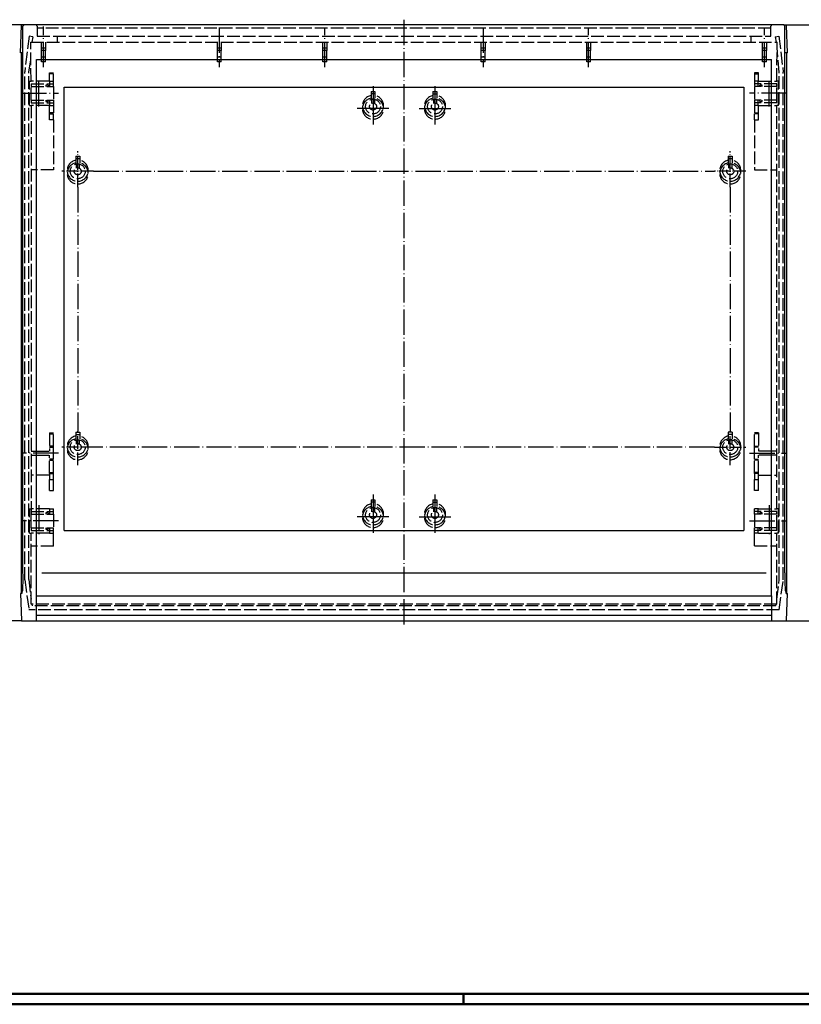
# Model space of a CAD drawing. Extents: x 1 to 1188, y 0 to 840.
# Drawn here: x 261 to 557, y 1 to 374 of the extents above; entities that cross this region are included whole.
import ezdxf

# ---------------------------------------------------------------- set-up
doc = ezdxf.new("R2010")
doc.units = 0
doc.header["$LTSCALE"] = 0.4
doc.header["$MEASUREMENT"] = 0
doc.linetypes.add('ACAD_ISO02W100', pattern=[15, 12, -3])
doc.linetypes.add('ACAD_ISO04W100', pattern=[30.5, 24, -3, 0.5, -3])
doc.layers.get('0').update_dxf_attribs({"linetype": 'CONTINUOUS'})
doc.layers.add('HAUPTEBENE', color=7, linetype='CONTINUOUS')

msp = doc.modelspace()

# ---------------------------------------------------------------- linework, layer by layer
at = {"color": 1, "linetype": 'Continuous', "lineweight": 25}
for p, q in [((393.952, 346.992), (395.452, 346.992)), ((417.445, 346.992), (418.945, 346.992)), ((393.952, 192.192), (395.452, 192.192)), ((417.445, 192.192), (418.945, 192.192))]:
    msp.add_line(p, q, dxfattribs=at)
at = {"color": 3, "linetype": 'Continuous', "lineweight": 50}
msp.add_line((1184, 5), (20, 5), dxfattribs=at)
at = {"color": 1, "linetype": 'Continuous', "lineweight": 50}
for p, q in [((429, 5), (429, 1)), ((1188, 1), (1, 1))]:
    msp.add_line(p, q, dxfattribs=at)
at = {"layer": 'HAUPTEBENE', "color": 1, "linetype": 'ACAD_ISO04W100'}
for p, q in [((406.449, 374.222), (406.449, 144.307)), ((269.774, 356.196), (269.774, 371.669)), ((336.449, 371.217), (336.449, 356.196)), ((376.449, 356.196), (376.449, 371.217)), ((436.449, 371.217), (436.449, 356.196)), ((476.449, 356.196), (476.449, 371.217)), ((543.124, 356.196), (543.124, 371.217)), ((268.074, 341.317), (268.074, 351.317)), ((544.823, 341.317), (544.823, 351.817)), ((261.274, 346.317), (275.524, 346.317)), ((551.623, 346.317), (537.374, 346.317)), ((288.773, 316.742), (524.124, 316.742)), ((282.773, 310.742), (282.773, 218.199)), ((530.124, 310.742), (530.124, 218.199)), ((275.524, 209.901), (261.274, 209.901)), ((524.124, 212.199), (288.773, 212.199)), ((537.373, 209.901), (551.623, 209.901)), ((268.074, 190.222), (268.074, 178.222)), ((544.823, 190.24), (544.823, 178.24)), ((275.524, 184.222), (261.274, 184.222)), ((537.373, 184.24), (551.623, 184.24))]:
    msp.add_line(p, q, dxfattribs=at)
at = {"layer": 'HAUPTEBENE', "color": 1, "linetype": 'Continuous'}
for p, q in [((261.606, 372.222), (81.85, 372.222)), ((551.293, 372.222), (720.557, 372.222)), ((394.702, 348.992), (394.702, 334.518)), ((418.195, 348.992), (418.195, 334.519)), ((400.668, 340.518), (388.736, 340.518)), ((412.229, 340.518), (424.161, 340.518)), ((394.702, 194.192), (394.702, 179.718)), ((418.195, 194.192), (418.195, 179.718)), ((400.668, 185.718), (388.736, 185.718)), ((412.229, 185.718), (424.161, 185.718)), ((543.723, 164.381), (269.173, 164.381)), ((261.6, 146.307), (134.562, 146.307)), ((551.297, 146.307), (667.846, 146.307))]:
    msp.add_line(p, q, dxfattribs=at)
at = {"layer": 'HAUPTEBENE', "color": 7, "linetype": 'Continuous'}
for p, q in [((261.024, 361.722), (261.405, 372.029)), ((262.524, 372.222), (261.606, 372.222)), ((262.024, 361.722), (262.024, 371.722)), ((550.373, 372.222), (262.524, 372.222)), ((550.373, 372.222), (551.293, 372.222)), ((550.873, 361.722), (550.873, 371.722)), ((551.873, 361.722), (551.493, 372.029)), ((262.024, 361.722), (261.024, 361.722)), ((261.274, 361.722), (261.274, 156.778)), ((262.024, 164.529), (262.024, 361.722)), ((267.173, 359.099), (545.723, 359.099)), ((267.173, 155.808), (267.173, 359.099)), ((545.723, 155.808), (545.723, 359.099)), ((551.873, 361.722), (550.873, 361.722)), ((550.873, 164.529), (550.873, 361.722)), ((551.623, 156.778), (551.623, 361.722)), ((277.674, 348.599), (535.223, 348.599)), ((277.674, 180.6), (277.674, 348.599)), ((535.223, 348.599), (535.223, 180.6)), ((277.674, 180.6), (535.223, 180.6)), ((261.024, 156.778), (261.401, 146.5)), ((261.624, 156.778), (261.024, 156.778)), ((551.273, 156.778), (551.873, 156.778)), ((551.497, 146.5), (551.873, 156.778)), ((267.173, 155.808), (545.723, 155.808)), ((267.173, 146.307), (267.173, 155.808)), ((545.723, 155.808), (545.723, 146.307)), ((261.6, 146.307), (267.173, 146.307)), ((267.173, 148.529), (545.723, 148.529)), ((267.173, 146.307), (545.723, 146.307)), ((545.723, 146.307), (551.297, 146.307))]:
    msp.add_line(p, q, dxfattribs=at)
at = {"layer": 'HAUPTEBENE', "color": 1, "linetype": 'ACAD_ISO02W100'}
for p, q in [((267.158, 372.222), (267.158, 371.972)), ((267.408, 371.722), (267.408, 367.967)), ((545.489, 370.972), (267.408, 370.972)), ((545.489, 367.967), (545.489, 371.722)), ((545.739, 371.972), (545.739, 372.222)), ((264.326, 367.971), (262.674, 354.411)), ((265.804, 367.71), (264.326, 367.971)), ((265.804, 367.71), (265.408, 365.717)), ((267.408, 367.967), (545.489, 367.967)), ((275.024, 367.967), (275.024, 365.717)), ((537.873, 367.967), (537.873, 365.717)), ((547.093, 367.71), (548.571, 367.971)), ((547.093, 367.71), (547.489, 365.717)), ((548.571, 367.971), (550.223, 354.279)), ((265.024, 365.717), (547.873, 365.717)), ((265.074, 351.031), (265.024, 365.717)), ((269.024, 362.517), (269.024, 365.717)), ((269.024, 363.517), (270.524, 363.517)), ((269.024, 358.196), (269.024, 362.517)), ((270.524, 362.517), (269.024, 362.517)), ((270.524, 365.717), (270.524, 362.517)), ((270.524, 358.196), (270.524, 362.517)), ((335.699, 362.517), (335.699, 365.717)), ((335.699, 363.517), (337.199, 363.517)), ((335.699, 358.196), (335.699, 362.517)), ((337.199, 362.517), (335.699, 362.517)), ((337.199, 365.717), (337.199, 362.517)), ((337.199, 358.196), (337.199, 362.517)), ((375.699, 362.517), (375.699, 365.717)), ((375.699, 363.517), (377.199, 363.517)), ((375.699, 358.196), (375.699, 362.517)), ((377.199, 362.517), (375.699, 362.517)), ((377.199, 365.717), (377.199, 362.517)), ((377.199, 358.196), (377.199, 362.517)), ((435.699, 362.517), (435.699, 365.717)), ((435.699, 363.517), (437.199, 363.517)), ((435.699, 358.196), (435.699, 362.517)), ((437.199, 362.517), (435.699, 362.517)), ((437.199, 365.717), (437.199, 362.517)), ((437.199, 358.196), (437.199, 362.517)), ((475.699, 362.517), (475.699, 365.717)), ((475.699, 363.517), (477.199, 363.517)), ((475.699, 358.196), (475.699, 362.517)), ((477.199, 362.517), (475.699, 362.517)), ((477.199, 365.717), (477.199, 362.517)), ((477.199, 358.196), (477.199, 362.517)), ((542.374, 362.517), (542.374, 365.717)), ((542.374, 363.517), (543.874, 363.517)), ((542.374, 358.196), (542.374, 362.517)), ((543.874, 362.517), (542.374, 362.517)), ((543.874, 365.717), (543.874, 362.517)), ((543.874, 358.196), (543.874, 362.517)), ((547.823, 351.031), (547.873, 365.717)), ((548.723, 354.148), (547.873, 363.537)), ((264.174, 354.279), (265.024, 359.1)), ((270.524, 360.027), (269.024, 360.027)), ((337.199, 360.027), (335.699, 360.027)), ((377.199, 360.027), (375.699, 360.027)), ((437.199, 360.027), (435.699, 360.027)), ((477.199, 360.027), (475.699, 360.027)), ((543.874, 360.027), (542.374, 360.027)), ((270.524, 358.196), (269.024, 358.196)), ((337.199, 358.196), (335.699, 358.196)), ((377.199, 358.196), (375.699, 358.196)), ((437.199, 358.196), (435.699, 358.196)), ((477.199, 358.196), (475.699, 358.196)), ((543.874, 358.196), (542.374, 358.196)), ((262.674, 161.882), (262.674, 354.411)), ((264.174, 162.013), (264.174, 354.279)), ((264.474, 350.917), (265.074, 350.917)), ((264.474, 341.717), (264.474, 350.917)), ((272.024, 350.917), (265.074, 350.917)), ((272.024, 350.917), (272.024, 354.067)), ((272.024, 354.067), (273.524, 354.067)), ((273.524, 353.667), (272.024, 353.667)), ((272.024, 350.917), (273.524, 350.917)), ((272.224, 348.917), (272.224, 350.917)), ((273.524, 348.917), (273.524, 354.067)), ((539.373, 354.067), (539.373, 348.917)), ((540.873, 354.067), (539.373, 354.067)), ((539.373, 353.667), (540.873, 353.667)), ((540.873, 350.917), (539.373, 350.917)), ((540.673, 348.917), (540.673, 350.917)), ((540.873, 350.917), (540.873, 354.067)), ((540.873, 350.917), (547.823, 350.917)), ((548.423, 350.917), (547.823, 350.917)), ((548.423, 341.717), (548.423, 350.917)), ((548.724, 162.013), (548.723, 354.148)), ((550.224, 161.882), (550.223, 354.279)), ((265.074, 349.917), (265.074, 348.917)), ((265.074, 349.917), (273.524, 349.917)), ((265.074, 343.717), (265.074, 348.917)), ((265.074, 348.917), (272.224, 348.917)), ((271.521, 349.417), (270.722, 349.417)), ((270.722, 349.417), (270.722, 348.917)), ((271.521, 349.417), (271.521, 348.917)), ((272.224, 348.917), (273.524, 348.917)), ((273.524, 348.917), (273.524, 343.717)), ((547.823, 349.917), (539.373, 349.917)), ((540.673, 348.917), (539.373, 348.917)), ((539.374, 348.917), (539.374, 343.717)), ((547.823, 348.917), (540.673, 348.917)), ((542.176, 349.417), (541.376, 349.417)), ((541.376, 348.917), (541.376, 349.417)), ((542.176, 348.917), (542.176, 349.417)), ((547.823, 348.917), (547.823, 349.917)), ((547.823, 343.717), (547.823, 348.917)), ((265.074, 343.717), (265.074, 342.717)), ((265.074, 343.717), (273.524, 343.717)), ((270.722, 343.717), (270.722, 343.217)), ((271.521, 343.717), (271.521, 343.217)), ((272.224, 341.717), (272.224, 343.717)), ((273.524, 343.717), (273.524, 338.567)), ((393.952, 346.992), (393.952, 344.447)), ((395.452, 346.123), (393.952, 346.123)), ((394.102, 344.099), (394.102, 342.479)), ((395.302, 344.099), (394.102, 344.099)), ((395.302, 344.099), (395.302, 342.479)), ((395.452, 346.992), (395.452, 344.447)), ((417.445, 346.992), (417.445, 344.447)), ((417.445, 346.123), (418.945, 346.123)), ((417.595, 344.099), (417.595, 342.479)), ((417.595, 344.099), (418.795, 344.099)), ((418.795, 344.099), (418.795, 342.479)), ((418.945, 346.992), (418.945, 344.447)), ((547.823, 343.717), (539.373, 343.717)), ((539.373, 343.717), (539.373, 338.567)), ((540.673, 341.717), (540.673, 343.717)), ((541.376, 343.217), (541.376, 343.717)), ((542.176, 343.217), (542.176, 343.717)), ((547.823, 342.717), (547.823, 343.717)), ((264.474, 341.717), (265.074, 341.717)), ((265.074, 342.717), (273.524, 342.717)), ((265.074, 341.717), (265.074, 185.733)), ((272.024, 341.717), (265.074, 341.717)), ((270.722, 343.217), (271.521, 343.217)), ((272.024, 341.717), (273.524, 341.717)), ((272.024, 338.567), (272.024, 341.717)), ((547.823, 342.717), (539.373, 342.717)), ((540.873, 341.717), (539.373, 341.717)), ((540.873, 338.567), (540.873, 341.717)), ((540.873, 341.717), (547.823, 341.717)), ((541.376, 343.217), (542.176, 343.217)), ((547.823, 188.84), (547.823, 341.717)), ((548.423, 341.717), (547.823, 341.717)), ((273.524, 338.967), (272.024, 338.967)), ((272.024, 336.317), (272.024, 338.567)), ((272.024, 338.567), (273.524, 338.567)), ((273.524, 336.317), (272.024, 336.317)), ((273.524, 336.317), (273.524, 338.567)), ((273.524, 336.317), (273.524, 317.364)), ((539.373, 338.967), (540.873, 338.967)), ((539.373, 336.317), (539.373, 338.567)), ((540.873, 338.567), (539.373, 338.567)), ((539.373, 336.317), (540.873, 336.317)), ((539.374, 336.317), (539.374, 317.364)), ((540.873, 336.317), (540.873, 338.567)), ((282.023, 322.434), (282.023, 319.889)), ((282.023, 321.566), (283.523, 321.566)), ((283.523, 322.434), (283.523, 319.889)), ((529.374, 322.434), (529.374, 319.889)), ((529.374, 322.434), (530.874, 322.434)), ((529.374, 321.566), (530.874, 321.566)), ((530.874, 322.434), (530.874, 319.889)), ((273.524, 317.364), (265.074, 317.364)), ((282.173, 319.542), (282.173, 317.921)), ((282.173, 319.542), (283.373, 319.542)), ((283.373, 319.542), (283.373, 317.921)), ((529.524, 319.542), (529.524, 317.921)), ((529.524, 319.542), (530.724, 319.542)), ((530.724, 319.542), (530.724, 317.921)), ((539.374, 317.364), (547.823, 317.364)), ((272.024, 217.651), (273.524, 217.651)), ((272.024, 217.651), (272.024, 210.651)), ((272.024, 217.251), (273.524, 217.251)), ((273.524, 212.151), (273.524, 217.651)), ((282.023, 217.892), (282.023, 215.347)), ((282.023, 217.892), (283.523, 217.892)), ((282.023, 217.023), (283.523, 217.023)), ((283.523, 217.892), (283.523, 215.347)), ((529.374, 217.892), (529.374, 215.347)), ((530.874, 217.892), (529.374, 217.892)), ((530.874, 217.023), (529.374, 217.023)), ((530.874, 217.892), (530.874, 215.347)), ((539.373, 212.151), (539.373, 217.651)), ((540.873, 217.651), (539.373, 217.651)), ((540.873, 217.251), (539.373, 217.251)), ((540.873, 217.251), (539.373, 217.251)), ((540.873, 217.651), (540.873, 210.651)), ((282.173, 214.999), (282.173, 213.379)), ((282.173, 214.999), (283.373, 214.999)), ((283.373, 214.999), (283.373, 213.379)), ((529.524, 214.999), (529.524, 213.379)), ((530.724, 214.999), (529.524, 214.999)), ((530.724, 214.999), (530.724, 213.379)), ((265.074, 210.651), (266.135, 210.651)), ((265.074, 209.151), (266.119, 209.151)), ((266.119, 209.151), (267.074, 209.151)), ((266.135, 210.651), (267.074, 210.651)), ((267.074, 210.651), (272.024, 210.651)), ((267.074, 209.151), (272.024, 209.151)), ((273.524, 212.551), (272.024, 212.551)), ((272.024, 212.151), (273.524, 212.151)), ((272.024, 202.151), (272.024, 209.151)), ((273.524, 207.651), (273.524, 212.151)), ((539.373, 212.551), (540.873, 212.551)), ((539.373, 212.551), (540.873, 212.551)), ((539.373, 207.651), (539.373, 212.151)), ((540.873, 212.151), (539.373, 212.151)), ((545.823, 210.651), (540.873, 210.651)), ((540.873, 202.151), (540.873, 209.151)), ((545.823, 209.151), (540.873, 209.151)), ((546.762, 210.651), (545.823, 210.651)), ((546.778, 209.151), (545.823, 209.151)), ((547.823, 210.651), (546.762, 210.651)), ((547.823, 209.151), (546.778, 209.151)), ((273.524, 207.651), (272.024, 207.651)), ((272.024, 207.251), (273.524, 207.251)), ((273.524, 202.151), (273.524, 207.651)), ((539.373, 207.651), (540.873, 207.651)), ((539.373, 202.151), (539.373, 207.651)), ((540.873, 207.251), (539.373, 207.251)), ((540.873, 207.251), (539.373, 207.251)), ((272.024, 201.617), (265.074, 201.617)), ((272.024, 202.551), (273.524, 202.551)), ((272.024, 202.151), (272.024, 199.901)), ((272.024, 202.151), (273.524, 202.151)), ((273.524, 199.901), (273.524, 202.151)), ((540.873, 202.551), (539.373, 202.551)), ((540.873, 202.551), (539.373, 202.551)), ((539.373, 202.151), (539.373, 199.901)), ((540.873, 202.151), (539.373, 202.151)), ((540.873, 199.901), (540.873, 202.151)), ((540.873, 201.617), (547.823, 201.617)), ((272.024, 199.901), (273.524, 199.901)), ((272.024, 195.78), (272.024, 199.901)), ((273.524, 195.78), (273.524, 199.901)), ((539.373, 199.901), (540.873, 199.901)), ((539.373, 195.78), (539.373, 199.901)), ((540.873, 195.78), (540.873, 199.901)), ((272.024, 195.78), (273.524, 195.78)), ((540.873, 195.78), (539.373, 195.78)), ((393.952, 192.192), (393.952, 189.647)), ((395.452, 191.323), (393.952, 191.323)), ((395.452, 192.192), (395.452, 189.647)), ((417.445, 192.192), (417.445, 189.647)), ((417.445, 191.323), (418.945, 191.323)), ((418.945, 192.192), (418.945, 189.647)), ((264.474, 188.822), (265.074, 188.822)), ((264.474, 179.622), (264.474, 188.822)), ((265.074, 185.733), (265.074, 188.936)), ((272.024, 188.822), (265.074, 188.822)), ((265.074, 187.822), (265.074, 186.822)), ((265.074, 187.822), (273.524, 187.822)), ((265.074, 181.622), (265.074, 186.822)), ((265.074, 186.822), (272.224, 186.822)), ((271.522, 187.322), (270.722, 187.322)), ((270.722, 187.322), (270.722, 186.822)), ((271.522, 187.322), (271.522, 186.822)), ((272.024, 188.822), (273.524, 188.822)), ((272.224, 186.822), (272.224, 188.822)), ((272.224, 186.822), (273.524, 186.822)), ((273.524, 186.822), (273.524, 188.822)), ((273.524, 186.822), (273.524, 181.622)), ((394.102, 189.299), (394.102, 187.679)), ((395.302, 189.299), (394.102, 189.299)), ((395.302, 189.299), (395.302, 187.679)), ((417.595, 189.299), (417.595, 187.679)), ((417.595, 189.299), (418.795, 189.299)), ((418.795, 189.299), (418.795, 187.679)), ((539.373, 186.84), (539.373, 188.84)), ((540.873, 188.84), (539.373, 188.84)), ((547.823, 187.84), (539.373, 187.84)), ((539.373, 186.84), (539.373, 181.64)), ((540.673, 186.84), (539.373, 186.84)), ((540.673, 186.84), (540.673, 188.84)), ((547.823, 186.84), (540.673, 186.84)), ((540.873, 188.84), (547.823, 188.84)), ((542.176, 187.34), (541.376, 187.34)), ((541.376, 186.84), (541.376, 187.34)), ((542.176, 186.84), (542.176, 187.34)), ((548.423, 188.84), (547.823, 188.84)), ((547.823, 186.84), (547.823, 187.84)), ((547.823, 181.64), (547.823, 186.84)), ((548.423, 179.64), (548.423, 188.84)), ((264.474, 179.622), (265.074, 179.622)), ((265.074, 181.622), (273.524, 181.622)), ((265.074, 181.622), (265.074, 180.622)), ((265.074, 180.622), (273.524, 180.622)), ((272.024, 179.622), (265.074, 179.622)), ((265.074, 152.699), (265.074, 179.508)), ((270.722, 181.622), (270.722, 181.122)), ((270.722, 181.122), (271.522, 181.122)), ((271.522, 181.622), (271.522, 181.122)), ((272.024, 179.622), (273.524, 179.622)), ((272.224, 179.622), (272.224, 181.622)), ((273.524, 179.622), (273.524, 181.622)), ((273.524, 174.706), (273.524, 179.622)), ((539.373, 179.64), (539.373, 181.64)), ((547.823, 181.64), (539.373, 181.64)), ((547.823, 180.64), (539.373, 180.64)), ((540.873, 179.64), (539.373, 179.64)), ((539.373, 174.724), (539.373, 179.64)), ((540.673, 179.64), (540.673, 181.64)), ((540.873, 179.64), (547.823, 179.64)), ((541.376, 181.14), (541.376, 181.64)), ((541.376, 181.14), (542.176, 181.14)), ((542.176, 181.14), (542.176, 181.64)), ((547.823, 180.64), (547.823, 181.64)), ((547.823, 152.699), (547.823, 179.64)), ((548.423, 179.64), (547.823, 179.64)), ((273.524, 174.706), (265.074, 174.706)), ((539.373, 174.724), (547.823, 174.724)), ((262.674, 161.882), (264.264, 150.549)), ((264.174, 162.013), (265.074, 154.594)), ((547.823, 154.594), (548.724, 162.013)), ((548.633, 150.549), (550.224, 161.882)), ((548.633, 150.549), (264.264, 150.549)), ((547.823, 152.699), (265.074, 152.699)), ((265.408, 152.699), (265.531, 151.998)), ((547.366, 151.998), (265.531, 151.998)), ((547.366, 151.998), (547.489, 152.699))]:
    msp.add_line(p, q, dxfattribs=at)
at = {"layer": 'HAUPTEBENE', "color": 1, "linetype": 'ACAD_ISO02W100', "ltscale": 0.115385}
msp.add_line((282.023, 322.434), (283.523, 322.434), dxfattribs=at)
at = {"layer": 'HAUPTEBENE', "color": 1, "linetype": 'ACAD_ISO04W100', "ltscale": 0.539086}
for p, q in [((282.773, 310.742), (282.773, 324.434)), ((530.124, 310.742), (530.124, 324.434))]:
    msp.add_line(p, q, dxfattribs=at)
at = {"layer": 'HAUPTEBENE', "color": 1, "linetype": 'ACAD_ISO04W100', "ltscale": 0.471108}
for p, q in [((288.773, 316.742), (276.807, 316.742)), ((288.773, 212.199), (276.807, 212.199)), ((524.124, 212.199), (536.09, 212.199))]:
    msp.add_line(p, q, dxfattribs=at)
at = {"layer": 'HAUPTEBENE', "color": 1, "linetype": 'ACAD_ISO04W100', "ltscale": 0.469409}
msp.add_line((536.047, 316.742), (524.124, 316.742), dxfattribs=at)
at = {"layer": 'HAUPTEBENE', "color": 1, "linetype": 'ACAD_ISO04W100', "ltscale": 0.506424}
msp.add_line((282.773, 205.336), (282.773, 218.199), dxfattribs=at)
at = {"layer": 'HAUPTEBENE', "color": 1, "linetype": 'ACAD_ISO04W100', "ltscale": 0.503198}
msp.add_line((530.124, 205.418), (530.124, 218.199), dxfattribs=at)
at = {"layer": 'HAUPTEBENE', "color": 1, "linetype": 'ACAD_ISO02W100'}
for centre, radius in [((394.702, 341.299), 2.824), ((418.195, 341.299), 2.824), ((394.702, 341.299), 1.323), ((418.195, 341.299), 1.323), ((282.773, 316.742), 2.824), ((282.773, 316.742), 1.323), ((530.124, 316.742), 2.824), ((530.124, 316.742), 1.323), ((282.773, 212.199), 2.824), ((282.773, 212.199), 1.323), ((530.124, 212.199), 2.824), ((530.124, 212.199), 1.323), ((394.702, 186.499), 2.824), ((394.702, 186.499), 1.323), ((418.195, 186.499), 2.824), ((418.195, 186.499), 1.323)]:
    msp.add_circle(centre, radius, dxfattribs=at)
at = {"layer": 'HAUPTEBENE', "color": 7, "linetype": 'Continuous'}
for centre, radius, start, end in [((261.606, 372.022), 0.2, 90, 177.90517), ((262.524, 371.722), 0.5, 90, 180), ((550.373, 371.722), 0.5, 0, 90), ((551.293, 372.022), 0.2, 2.09909, 90), ((187.024, 162.188), 75.036, 357.05519, 1.78739), ((625.873, 162.188), 75.037, 178.2126, 182.94481), ((256.961, 158.604), 5.007, 338.61606, 356.90183), ((555.936, 158.604), 5.007, 183.09817, 201.38394), ((261.6, 146.507), 0.2, 182.10037, 270), ((551.297, 146.507), 0.2, 270, 357.89963)]:
    msp.add_arc(centre, radius, start, end, dxfattribs=at)
at = {"layer": 'HAUPTEBENE', "color": 1, "linetype": 'ACAD_ISO02W100'}
for centre, radius, start, end in [((267.158, 371.722), 0.25, 0, 90), ((545.739, 371.722), 0.25, 90, 180), ((394.702, 341.557), 4, 100.80581, 79.19247), ((394.702, 340.518), 4, 100.80736, 79.19403), ((418.195, 341.557), 4, 100.80753, 79.19419), ((418.195, 340.518), 4, 100.80597, 79.19264), ((282.773, 316.999), 4, 100.80687, 79.19313), ((282.773, 315.96), 4, 100.80687, 79.19313), ((530.124, 316.999), 4, 100.80687, 79.19313), ((530.124, 315.96), 4, 100.80687, 79.19313), ((282.773, 212.457), 4, 100.80687, 79.19313), ((282.773, 211.418), 4, 100.80695, 79.19305), ((530.124, 212.457), 4, 100.80687, 79.19305), ((530.124, 211.418), 4, 100.80687, 79.19313), ((394.702, 186.757), 4, 100.80573, 79.19255), ((418.195, 186.757), 4, 100.80745, 79.19427), ((394.702, 185.718), 4, 100.80736, 79.19403), ((418.195, 185.718), 4, 100.80597, 79.19264)]:
    msp.add_arc(centre, radius, start, end, dxfattribs=at)

doc.saveas('drawing.dxf')
